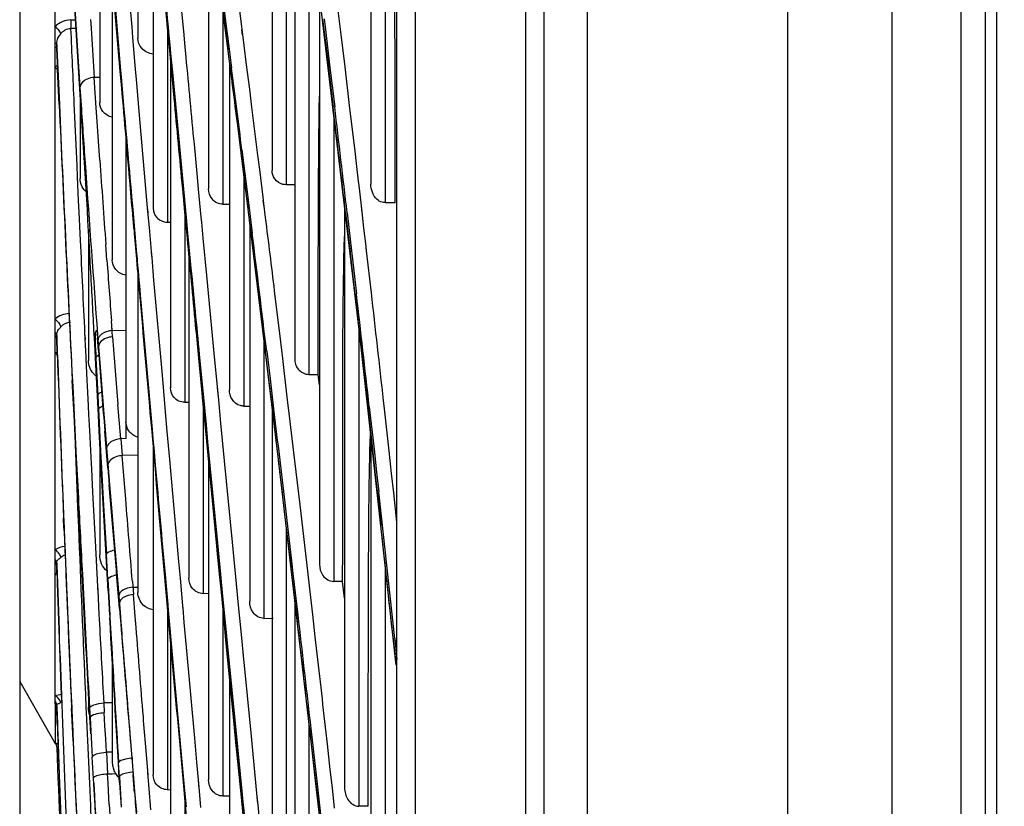
# Model space of a CAD drawing. Units: millimetres. Extents: x 7938 to 9637, y -2394 to -691.
# Drawn here: x 7939 to 7993, y -1171 to -1128 of the extents above; entities that cross this region are included whole.
import ezdxf

# ---------------------------------------------------------------- set-up
doc = ezdxf.new("R2010")
doc.units = ezdxf.units.MM
doc.layers.add('00_COMPONENTS', color=7, linetype='Continuous')
doc.styles.get("Standard").update_dxf_attribs({"font": 'arial.ttf'})
doc.dimstyles.new('副本 Standard1', dxfattribs={"dimtxt": 25, "dimasz": 20, "dimexe": 5, "dimexo": 0.0625, "dimgap": 10, "dimtad": 1, "dimdec": 0, "dimzin": 0, "dimdsep": 46, "dimtxsty": 'Standard', "dimcen": 0.09, "dimadec": 0, "dimazin": 0, "dimtfac": 1, "dimtdec": 0, "dimtofl": 0, "dimtmove": 0, "dimatfit": 3, "dimfxl": 1, "dimtolj": 1, "dimtzin": 0, "dimarcsym": 0})

# ---------------------------------------------------------------- blocks, each defined once
blk = doc.blocks.new('*D76')
at = {"color": 0, "lineweight": -2}
for p, q in [((7939.196, -1084.804), (7939.196, -1508.715)), ((8263.696, -1361.678), (8263.696, -1508.715)), ((7959.196, -1503.715), (8243.696, -1503.715))]:
    blk.add_line(p, q, dxfattribs=at)
at = {"color": 0}
for points in [[(7959.196, -1500.382), (7959.196, -1507.048), (7939.196, -1503.715)], [(8243.696, -1507.048), (8243.696, -1500.382), (8263.696, -1503.715)]]:
    blk.add_solid(points, dxfattribs=at)
at = {"layer": 'Defpoints', "color": 0}
for p in [(7939.196, -1084.742), (8263.696, -1361.616), (8263.696, -1503.715)]:
    blk.add_point(p, dxfattribs=at)
at = {"color": 0, "insert": (8101.446, -1480.942), "char_height": 25, "attachment_point": 5}
blk.add_mtext('\\A1;347 D', dxfattribs=at)

msp = doc.modelspace()

# ---------------------------------------------------------------- linework, layer by layer
at = {"color": 7}
for p, q in [((7986.596, -839.718), (7986.596, -1391.218)), ((7967.696, -1388.525), (7967.696, -840.918)), ((7970.039, -840.918), (7970.039, -1388.525)), ((7980.939, -1388.525), (7980.939, -840.918)), ((7966.696, -1372.641), (7966.696, -848.396)), ((7990.363, -1370.218), (7990.363, -850.818)), ((7991.674, -850.818), (7991.674, -1370.218)), ((7992.298, -1370.218), (7992.298, -850.818)), ((7960.696, -851.86), (7960.696, -1369.177)), ((7959.696, -1367.445), (7959.696, -853.592))]:
    msp.add_line(p, q, dxfattribs=at)
at = {"layer": '00_COMPONENTS', "color": 7}
for p, q in [((7939.196, -1056.318), (7939.196, -1164.318)), ((7958.284, -1102.627), (7958.284, -1137.3)), ((7952.914, -1107.021), (7952.914, -1136.567)), ((7959.056, -1108.177), (7959.056, -1138.3)), ((7945.566, -1110.886), (7947.319, -1129.749)), ((7945.62, -1111.459), (7945.62, -1129.379)), ((7941.119, -1129.623), (7941.119, -1111.985)), ((7953.686, -1112.91), (7953.686, -1137.336)), ((7954.145, -1116.503), (7954.145, -1146.798)), ((7943.545, -1118.272), (7943.545, -1132.878)), ((7949.072, -1118.991), (7951.099, -1134.627)), ((7946.453, -1120.432), (7946.453, -1138.621)), ((7949.465, -1122.025), (7949.465, -1137.556)), ((7954.917, -1122.549), (7954.917, -1147.639)), ((7947.25, -1128.987), (7946.839, -1124.586)), ((7945.302, -1128.762), (7944.989, -1125.092)), ((7942.52, -1133.019), (7942.077, -1126.014)), ((7944.225, -1126.043), (7944.225, -1141.422)), ((7955.381, -1126.177), (7957.68, -1145.667)), ((7942.117, -1126.486), (7942.327, -1129.786)), ((7944.665, -1131.168), (7944.263, -1126.486)), ((7944.278, -1126.434), (7944.664, -1130.922)), ((7948.11, -1128.986), (7947.941, -1127.184)), ((7955.492, -1127.121), (7955.492, -1157.961)), ((7950.237, -1127.979), (7950.237, -1138.395)), ((7950.427, -1129.257), (7950.25, -1127.88)), ((7950.312, -1127.877), (7950.457, -1129.006)), ((7951.264, -1128.749), (7951.118, -1127.605)), ((7956.581, -1128.448), (7956.476, -1127.575)), ((7941.974, -1128.383), (7942.227, -1128.385)), ((7941.974, -1128.383), (7942.227, -1128.385)), ((7943.042, -1128.362), (7943.072, -1128.833)), ((7955.653, -1128.316), (7955.723, -1128.896)), ((7955.741, -1128.324), (7955.811, -1128.903)), ((7956.65, -1129.022), (7956.581, -1128.448)), ((7942.256, -1128.853), (7941.965, -1128.85)), ((7943.072, -1128.833), (7943.243, -1131.51)), ((7945.351, -1129.335), (7945.302, -1128.762)), ((7947.225, -1128.742), (7947.225, -1139.364)), ((7947.33, -1129.836), (7947.25, -1128.987)), ((7948.19, -1129.844), (7948.11, -1128.986)), ((7950.457, -1129.006), (7950.492, -1129.274)), ((7950.459, -1129.035), (7950.494, -1129.308)), ((7951.3, -1129.033), (7951.264, -1128.749)), ((7951.311, -1129.205), (7951.275, -1128.929)), ((7951.394, -1129.773), (7951.3, -1129.033)), ((7955.723, -1128.896), (7955.954, -1130.813)), ((7955.811, -1128.903), (7956.042, -1130.819)), ((7956.878, -1130.922), (7956.65, -1129.022)), ((7941.119, -1145.371), (7941.119, -1129.623)), ((7945.499, -1131.05), (7945.351, -1129.335)), ((7950.519, -1129.972), (7950.427, -1129.257)), ((7950.492, -1129.274), (7950.583, -1129.98)), ((7941.209, -1129.712), (7941.219, -1129.929)), ((7941.209, -1129.712), (7941.218, -1129.92)), ((7941.209, -1129.821), (7941.209, -1129.712)), ((7941.209, -1129.821), (7941.209, -1129.929)), ((7941.21, -1129.987), (7941.209, -1129.929)), ((7941.218, -1129.92), (7941.352, -1132.979)), ((7942.327, -1129.786), (7942.472, -1132.055)), ((7947.319, -1129.749), (7949.423, -1151.946)), ((7947.591, -1132.626), (7947.33, -1129.836)), ((7948.243, -1130.408), (7948.19, -1129.844)), ((7950.583, -1129.98), (7950.711, -1130.989)), ((7951.528, -1130.825), (7951.394, -1129.773)), ((7947.392, -1130.523), (7947.392, -1148.364)), ((7947.398, -1130.209), (7947.493, -1131.217)), ((7944.664, -1130.922), (7944.712, -1131.477)), ((7944.714, -1131.732), (7944.665, -1131.168)), ((7945.548, -1131.626), (7945.499, -1131.05)), ((7947.493, -1131.217), (7947.62, -1132.56)), ((7950.599, -1130.773), (7950.599, -1148.477)), ((7951.695, -1132.151), (7951.528, -1130.825)), ((7955.954, -1130.813), (7956.015, -1131.317)), ((7956.042, -1130.819), (7956.315, -1133.102)), ((7957.147, -1133.187), (7956.878, -1130.922)), ((7943.545, -1131.503), (7943.243, -1131.51)), ((7943.299, -1132.342), (7943.243, -1131.51)), ((7945.715, -1133.559), (7945.548, -1131.626)), ((7956.015, -1131.317), (7956.228, -1133.098)), ((7942.472, -1132.055), (7942.536, -1133.008)), ((7951.818, -1133.122), (7951.695, -1132.151)), ((7942.478, -1132.343), (7942.478, -1136.996)), ((7943.336, -1132.882), (7943.299, -1132.342)), ((7947.62, -1132.56), (7948.022, -1136.801)), ((7942.143, -1132.919), (7942.295, -1136.282)), ((7943.44, -1134.42), (7943.336, -1132.882)), ((7952.143, -1135.723), (7951.818, -1133.122)), ((7957.402, -1135.355), (7957.147, -1133.187)), ((7946.151, -1138.585), (7945.715, -1133.559)), ((7956.264, -1133.667), (7956.264, -1158.882)), ((7943.478, -1134.97), (7943.44, -1134.42)), ((7951.232, -1135.603), (7951.046, -1134.124)), ((7943.549, -1135.993), (7943.478, -1134.97)), ((7944.97, -1134.746), (7944.97, -1151.129)), ((7951.099, -1134.627), (7953.251, -1152.262)), ((7951.275, -1135.447), (7951.595, -1138.008)), ((7957.517, -1136.338), (7957.402, -1135.355)), ((7951.56, -1138.233), (7951.232, -1135.603)), ((7952.24, -1136.504), (7952.143, -1135.723)), ((7942.295, -1136.282), (7942.324, -1136.904)), ((7952.425, -1138.008), (7952.24, -1136.504)), ((7957.61, -1137.139), (7957.517, -1136.338)), ((7942.324, -1136.904), (7942.383, -1138.199)), ((7948.022, -1136.801), (7948.261, -1139.308)), ((7948.92, -1137.582), (7948.839, -1136.73)), ((7951.372, -1136.858), (7951.372, -1149.36)), ((7949.063, -1139.091), (7948.92, -1137.582)), ((7954.163, -1137.333), (7953.686, -1137.336)), ((7957.637, -1137.369), (7957.61, -1137.139)), ((7957.638, -1137.374), (7957.611, -1137.138)), ((7957.766, -1138.48), (7957.637, -1137.369)), ((7951.595, -1138.008), (7951.666, -1138.585)), ((7951.597, -1138.055), (7951.669, -1138.636)), ((7952.468, -1138.35), (7952.425, -1138.008)), ((7952.478, -1138.535), (7952.436, -1138.187)), ((7942.383, -1138.199), (7942.412, -1138.82)), ((7945.338, -1138.677), (7945.415, -1139.559)), ((7946.169, -1138.794), (7946.151, -1138.585)), ((7946.176, -1138.855), (7946.158, -1138.647)), ((7948.164, -1138.668), (7948.164, -1149.154)), ((7950.237, -1138.395), (7950.599, -1138.392)), ((7951.775, -1139.971), (7951.56, -1138.233)), ((7951.666, -1138.585), (7951.763, -1139.365)), ((7952.563, -1139.122), (7952.468, -1138.35)), ((7956.855, -1138.676), (7956.855, -1170.095)), ((7957.804, -1138.811), (7957.766, -1138.48)), ((7957.805, -1138.846), (7957.767, -1138.509)), ((7959.056, -1138.3), (7959.599, -1138.302)), ((7942.412, -1138.82), (7942.485, -1140.361)), ((7946.245, -1139.659), (7946.169, -1138.794)), ((7948.227, -1139.364), (7948.214, -1139.23)), ((7949.09, -1139.378), (7949.063, -1139.091)), ((7956.906, -1138.864), (7957.154, -1141.002)), ((7956.992, -1138.86), (7957.231, -1140.922)), ((7957.907, -1139.703), (7957.804, -1138.811)), ((7942.929, -1139.75), (7942.929, -1146.88)), ((7945.415, -1139.559), (7945.532, -1140.894)), ((7946.359, -1140.969), (7946.245, -1139.659)), ((7948.237, -1139.458), (7948.224, -1139.323)), ((7948.311, -1140.245), (7948.227, -1139.364)), ((7948.261, -1139.308), (7948.324, -1139.968)), ((7949.173, -1140.244), (7949.09, -1139.372)), ((7951.699, -1139.543), (7951.699, -1159.963)), ((7951.763, -1139.365), (7951.836, -1139.961)), ((7958.018, -1140.664), (7957.907, -1139.703)), ((7948.324, -1139.968), (7948.36, -1140.342)), ((7949.365, -1142.271), (7949.173, -1140.244)), ((7943.898, -1140.879), (7943.875, -1140.575)), ((7943.897, -1140.876), (7943.875, -1140.575)), ((7958.048, -1140.922), (7958.018, -1140.664)), ((7958.049, -1140.982), (7958.019, -1140.723)), ((7943.938, -1141.436), (7943.897, -1140.876)), ((7945.532, -1140.894), (7945.56, -1141.219)), ((7945.547, -1141.074), (7945.574, -1141.387)), ((7946.387, -1141.287), (7946.359, -1140.969)), ((7946.39, -1141.316), (7946.363, -1141.004)), ((7946.495, -1142.528), (7946.387, -1141.287)), ((7948.396, -1141.114), (7948.396, -1158.709)), ((7957.154, -1141.002), (7957.163, -1141.076)), ((7957.154, -1141.002), (7957.163, -1141.079)), ((7957.163, -1141.076), (7957.416, -1143.278)), ((7957.23, -1140.922), (7957.246, -1141.07)), ((7957.231, -1140.922), (7957.248, -1141.063)), ((7957.248, -1141.063), (7957.502, -1143.269)), ((7958.309, -1143.203), (7958.048, -1140.922)), ((7945.62, -1142.241), (7945.62, -1159.486)), ((7949.768, -1146.49), (7949.365, -1142.271)), ((7946.931, -1147.488), (7946.495, -1142.528)), ((7953.383, -1145.874), (7953.048, -1143.103)), ((7957.416, -1143.278), (7957.544, -1144.396)), ((7944.248, -1145.599), (7944.182, -1144.731)), ((7944.222, -1145.255), (7944.183, -1144.736)), ((7941.119, -1157.161), (7941.119, -1145.371)), ((7941.209, -1145.533), (7941.216, -1145.715)), ((7941.209, -1145.533), (7941.215, -1145.712)), ((7941.209, -1145.715), (7941.209, -1145.533)), ((7942.727, -1145.414), (7942.738, -1145.638)), ((7942.737, -1145.514), (7942.748, -1145.738)), ((7942.738, -1145.638), (7942.762, -1146.133)), ((7943.257, -1145.681), (7943.245, -1145.458)), ((7943.46, -1146.113), (7943.427, -1145.664)), ((7943.427, -1145.664), (7943.427, -1145.705)), ((7943.429, -1145.477), (7943.446, -1145.702)), ((7943.429, -1145.48), (7943.446, -1145.703)), ((7944.221, -1145.254), (7944.97, -1145.237)), ((7957.627, -1145.222), (7957.627, -1171.098)), ((7957.68, -1145.667), (7959.637, -1163.433)), ((7941.21, -1145.756), (7941.209, -1145.715)), ((7941.234, -1146.43), (7941.209, -1145.716)), ((7941.215, -1145.712), (7941.241, -1146.427)), ((7942.762, -1146.133), (7942.769, -1146.272)), ((7943.29, -1146.314), (7943.257, -1145.681)), ((7943.446, -1145.702), (7943.469, -1146.008)), ((7943.477, -1146.338), (7943.46, -1146.113)), ((7943.469, -1146.008), (7943.494, -1146.337)), ((7943.477, -1146.122), (7943.494, -1146.336)), ((7943.477, -1146.122), (7943.477, -1146.338)), ((7952.471, -1145.871), (7952.471, -1160.894)), ((7953.491, -1146.775), (7953.383, -1145.874)), ((7942.769, -1146.272), (7942.794, -1146.787)), ((7942.772, -1146.234), (7942.779, -1146.372)), ((7943.314, -1146.758), (7943.29, -1146.314)), ((7943.477, -1146.338), (7943.5, -1146.633)), ((7943.494, -1146.336), (7943.528, -1146.778)), ((7943.5, -1146.633), (7943.511, -1146.781)), ((7948.985, -1147.335), (7948.911, -1146.553)), ((7948.955, -1146.556), (7949.197, -1149.066)), ((7949.874, -1147.587), (7949.768, -1146.49)), ((7952.739, -1147.892), (7952.556, -1146.375)), ((7952.619, -1146.378), (7952.801, -1147.888)), ((7942.794, -1146.787), (7942.851, -1147.945)), ((7943.477, -1149.854), (7943.314, -1146.758)), ((7943.336, -1146.752), (7943.37, -1147.427)), ((7943.528, -1146.778), (7943.618, -1147.942)), ((7953.723, -1148.721), (7953.491, -1146.775)), ((7943.37, -1147.427), (7943.404, -1148.105)), ((7947.006, -1148.34), (7946.931, -1147.488)), ((7949.037, -1147.874), (7948.985, -1147.335)), ((7949.924, -1148.117), (7949.874, -1147.587)), ((7954.917, -1147.639), (7955.422, -1147.638)), ((7955.492, -1148.212), (7955.423, -1147.638)), ((7942.087, -1148.627), (7942.055, -1147.974)), ((7942.063, -1147.986), (7942.095, -1148.642)), ((7942.851, -1147.945), (7942.884, -1148.6)), ((7943.404, -1148.105), (7943.439, -1148.788)), ((7947.143, -1149.887), (7947.006, -1148.34)), ((7949.131, -1148.85), (7949.037, -1147.874)), ((7950.012, -1149.026), (7949.924, -1148.113)), ((7949.964, -1148.534), (7949.924, -1148.117)), ((7952.894, -1149.187), (7952.739, -1147.892)), ((7952.801, -1147.888), (7952.955, -1149.177)), ((7942.148, -1149.844), (7942.087, -1148.627)), ((7942.095, -1148.642), (7942.157, -1149.861)), ((7942.884, -1148.6), (7942.921, -1149.354)), ((7943.439, -1148.788), (7943.477, -1149.548)), ((7949.152, -1149.074), (7949.131, -1148.85)), ((7949.154, -1149.109), (7949.132, -1148.88)), ((7950.011, -1149.015), (7949.964, -1148.534)), ((7953.812, -1149.465), (7953.723, -1148.721)), ((7942.921, -1149.354), (7942.944, -1149.816)), ((7944.689, -1151.135), (7944.537, -1149.276)), ((7948.164, -1149.154), (7948.396, -1149.155)), ((7949.274, -1150.347), (7949.152, -1149.074)), ((7949.168, -1149.259), (7949.168, -1159.551)), ((7949.197, -1149.066), (7949.324, -1150.379)), ((7950.134, -1150.294), (7950.011, -1149.015)), ((7952.99, -1149.989), (7952.894, -1149.187)), ((7952.955, -1149.177), (7953.051, -1149.975)), ((7958.109, -1149.396), (7958.367, -1151.698)), ((7958.196, -1149.395), (7958.454, -1151.701)), ((7959.02, -1149.51), (7958.97, -1149.058)), ((7942.302, -1152.885), (7942.148, -1149.844)), ((7942.157, -1149.861), (7942.274, -1152.189)), ((7942.944, -1149.816), (7942.988, -1150.682)), ((7943.477, -1149.548), (7943.493, -1149.853)), ((7943.477, -1149.548), (7943.493, -1149.852)), ((7943.477, -1149.548), (7943.477, -1149.854)), ((7943.523, -1150.702), (7943.477, -1149.854)), ((7943.493, -1149.852), (7943.537, -1150.699)), ((7943.766, -1149.785), (7943.838, -1150.675)), ((7946.278, -1149.731), (7946.352, -1150.567)), ((7946.319, -1149.809), (7946.392, -1150.632)), ((7947.219, -1150.742), (7947.143, -1149.887)), ((7952.914, -1149.503), (7952.914, -1172)), ((7953.827, -1149.592), (7953.812, -1149.465)), ((7953.827, -1149.598), (7953.812, -1149.465)), ((7954.15, -1152.327), (7953.827, -1149.592)), ((7959.146, -1150.644), (7959.02, -1149.51)), ((7949.362, -1151.262), (7949.274, -1150.347)), ((7949.324, -1150.379), (7949.412, -1151.296)), ((7950.222, -1151.213), (7950.134, -1150.294)), ((7953.157, -1151.392), (7952.99, -1149.989)), ((7942.988, -1150.682), (7943.079, -1152.492)), ((7943.633, -1152.736), (7943.523, -1150.702)), ((7943.537, -1150.699), (7943.614, -1152.142)), ((7943.989, -1152.72), (7943.823, -1150.714)), ((7943.838, -1150.675), (7943.918, -1151.651)), ((7947.354, -1152.27), (7947.219, -1150.742)), ((7959.273, -1151.788), (7959.146, -1150.644)), ((7943.545, -1151.105), (7943.545, -1157.443)), ((7944.97, -1151.129), (7944.689, -1151.135)), ((7944.689, -1151.135), (7944.764, -1152.047)), ((7949.893, -1156.768), (7949.362, -1151.262)), ((7949.412, -1151.296), (7949.947, -1156.81)), ((7950.331, -1152.339), (7950.222, -1151.213)), ((7958.284, -1151.155), (7958.284, -1183.249)), ((7943.918, -1151.651), (7944.006, -1152.719)), ((7944.888, -1153.575), (7944.763, -1152.048)), ((7945.62, -1152.03), (7944.764, -1152.047)), ((7946.453, -1151.632), (7946.453, -1169.4)), ((7949.423, -1151.946), (7951.796, -1176.254)), ((7958.367, -1151.698), (7958.504, -1152.938)), ((7958.454, -1151.701), (7958.592, -1152.943)), ((7959.409, -1153.016), (7959.273, -1151.788)), ((7942.274, -1152.189), (7942.351, -1153.69)), ((7943.079, -1152.492), (7943.094, -1152.767)), ((7943.079, -1152.492), (7943.093, -1152.76)), ((7943.614, -1152.142), (7943.646, -1152.737)), ((7947.846, -1157.796), (7947.354, -1152.27)), ((7949.465, -1152.379), (7949.465, -1169.655)), ((7950.756, -1156.744), (7950.331, -1152.339)), ((7953.251, -1152.262), (7955.483, -1171.634)), ((7954.431, -1154.724), (7954.15, -1152.327)), ((7942.344, -1153.706), (7942.302, -1152.885)), ((7943.093, -1152.76), (7943.139, -1153.659)), ((7943.686, -1153.685), (7943.633, -1152.736)), ((7943.646, -1152.737), (7943.757, -1154.762)), ((7943.989, -1152.72), (7944.066, -1153.646)), ((7944.006, -1152.718), (7944.082, -1153.641)), ((7958.504, -1152.938), (7958.623, -1154.008)), ((7958.592, -1152.943), (7958.71, -1154.015)), ((7959.525, -1154.076), (7959.409, -1153.016)), ((7942.351, -1153.69), (7942.387, -1154.388)), ((7943.139, -1153.659), (7943.174, -1154.356)), ((7944.007, -1159.405), (7943.686, -1153.685)), ((7944.082, -1153.641), (7944.184, -1154.895)), ((7944.956, -1154.402), (7944.888, -1153.575)), ((7942.298, -1153.717), (7942.327, -1154.437)), ((7942.379, -1154.401), (7942.344, -1153.706)), ((7958.623, -1154.008), (7958.824, -1155.833)), ((7959.698, -1155.661), (7959.525, -1154.076)), ((7942.327, -1154.437), (7942.343, -1154.837)), ((7942.591, -1158.491), (7942.379, -1154.401)), ((7943.174, -1154.356), (7943.294, -1156.68)), ((7943.757, -1154.762), (7943.906, -1157.406)), ((7954.796, -1157.862), (7954.431, -1154.724)), ((7941.58, -1155.283), (7941.608, -1155.977)), ((7942.343, -1154.837), (7942.359, -1155.252)), ((7942.359, -1155.252), (7942.387, -1155.945)), ((7944.184, -1154.895), (7944.369, -1157.137)), ((7953.907, -1157.765), (7953.576, -1154.933)), ((7953.638, -1154.933), (7953.968, -1157.759)), ((7941.603, -1155.984), (7941.581, -1155.453)), ((7953.686, -1156.041), (7953.686, -1172.975)), ((7943.294, -1156.68), (7943.331, -1157.378)), ((7949.972, -1157.588), (7949.893, -1156.768)), ((7949.947, -1156.81), (7950.113, -1158.511)), ((7950.978, -1159.024), (7950.756, -1156.744)), ((7941.119, -1157.338), (7941.119, -1157.161)), ((7941.119, -1157.816), (7941.119, -1157.338)), ((7943.331, -1157.378), (7943.387, -1158.459)), ((7943.982, -1158.773), (7943.906, -1157.406)), ((7944.368, -1157.137), (7944.379, -1157.269)), ((7944.369, -1157.137), (7944.38, -1157.269)), ((7944.38, -1157.269), (7944.577, -1159.684)), ((7941.119, -1165.367), (7941.119, -1157.816)), ((7941.209, -1157.907), (7941.214, -1158.036)), ((7941.209, -1157.907), (7941.213, -1158.036)), ((7941.209, -1157.971), (7941.209, -1157.907)), ((7941.209, -1157.971), (7941.209, -1158.036)), ((7947.927, -1158.701), (7947.846, -1157.796)), ((7950.003, -1157.909), (7949.972, -1157.588)), ((7950.061, -1158.499), (7950.003, -1157.909)), ((7953.989, -1158.464), (7953.907, -1157.765)), ((7953.968, -1157.759), (7954.049, -1158.456)), ((7955.016, -1159.761), (7954.796, -1157.862)), ((7941.229, -1158.44), (7941.119, -1158.467)), ((7941.209, -1158.063), (7941.209, -1158.036)), ((7941.223, -1158.471), (7941.209, -1158.036)), ((7941.213, -1158.036), (7941.228, -1158.47)), ((7942.628, -1159.191), (7942.591, -1158.491)), ((7942.601, -1158.492), (7942.638, -1159.192)), ((7943.387, -1158.459), (7943.424, -1159.16)), ((7947.095, -1158.506), (7947.152, -1159.135)), ((7950.155, -1159.474), (7950.061, -1158.499)), ((7950.113, -1158.511), (7950.209, -1159.488)), ((7954.25, -1160.716), (7953.989, -1158.464)), ((7954.049, -1158.456), (7954.309, -1160.693)), ((7959.056, -1158.164), (7959.056, -1184.334)), ((7943.982, -1158.773), (7944.019, -1159.403)), ((7945.322, -1158.886), (7945.379, -1159.594)), ((7948.063, -1160.219), (7947.927, -1158.701)), ((7951.014, -1159.4), (7950.978, -1159.024)), ((7951.017, -1159.423), (7950.98, -1159.043)), ((7956.749, -1158.881), (7956.264, -1158.882)), ((7956.855, -1159.793), (7956.749, -1158.881)), ((7943.424, -1159.16), (7943.434, -1159.358)), ((7943.433, -1159.237), (7943.444, -1159.435)), ((7943.434, -1159.358), (7943.504, -1160.676)), ((7944.007, -1159.405), (7944.092, -1160.856)), ((7944.007, -1159.407), (7944.084, -1160.713)), ((7944.019, -1159.403), (7944.075, -1160.377)), ((7945.347, -1159.197), (7945.62, -1159.191)), ((7947.152, -1159.135), (7947.241, -1160.134)), ((7949.465, -1159.549), (7949.168, -1159.551)), ((7950.323, -1161.203), (7950.155, -1159.474)), ((7950.209, -1159.488), (7950.44, -1161.855)), ((7951.072, -1159.997), (7951.014, -1159.4)), ((7944.577, -1159.684), (7944.63, -1160.347)), ((7944.62, -1160.348), (7944.609, -1160.08)), ((7944.612, -1160.169), (7944.609, -1160.08)), ((7945.476, -1160.799), (7945.379, -1159.594)), ((7951.245, -1161.774), (7951.072, -1159.997)), ((7954.145, -1160.023), (7954.145, -1184.587)), ((7955.122, -1160.688), (7955.016, -1159.761)), ((7944.075, -1160.377), (7944.103, -1160.855)), ((7944.075, -1160.379), (7944.095, -1160.714)), ((7944.62, -1160.348), (7944.659, -1160.823)), ((7944.63, -1160.342), (7944.668, -1160.809)), ((7947.225, -1160.44), (7947.225, -1170.198)), ((7947.241, -1160.134), (7947.251, -1160.241)), ((7947.251, -1160.241), (7947.323, -1161.046)), ((7947.258, -1160.327), (7947.267, -1160.432)), ((7948.072, -1160.326), (7948.063, -1160.219)), ((7948.076, -1160.36), (7948.067, -1160.255)), ((7948.143, -1161.123), (7948.072, -1160.326)), ((7950.237, -1160.288), (7950.237, -1170.547)), ((7944.102, -1160.853), (7944.171, -1162.03)), ((7944.668, -1160.809), (7944.674, -1160.891)), ((7944.669, -1160.822), (7944.676, -1160.906)), ((7944.674, -1160.891), (7944.723, -1161.497)), ((7945.524, -1161.396), (7945.476, -1160.799)), ((7947.323, -1161.046), (7947.798, -1166.304)), ((7948.264, -1162.464), (7948.143, -1161.123)), ((7952.471, -1160.894), (7952.968, -1160.89)), ((7954.276, -1160.947), (7954.249, -1160.716)), ((7954.276, -1160.943), (7954.25, -1160.716)), ((7954.309, -1160.693), (7954.356, -1161.104)), ((7955.261, -1161.897), (7955.122, -1160.688)), ((7950.389, -1161.879), (7950.323, -1161.203)), ((7947.392, -1162.211), (7947.392, -1179.725)), ((7950.481, -1162.819), (7950.389, -1161.879)), ((7950.44, -1161.855), (7950.533, -1162.809)), ((7951.339, -1162.731), (7951.245, -1161.774)), ((7959.491, -1161.969), (7959.643, -1163.389)), ((7959.577, -1161.989), (7959.7, -1163.129)), ((7948.708, -1167.404), (7948.264, -1162.464)), ((7951.375, -1163.099), (7951.339, -1162.731)), ((7951.379, -1163.132), (7951.343, -1162.765)), ((7944.225, -1163.098), (7944.225, -1168.638)), ((7950.798, -1166.065), (7950.481, -1162.819)), ((7950.533, -1162.809), (7951.011, -1167.672)), ((7951.768, -1167.114), (7951.375, -1163.099)), ((7939.196, -1164.318), (7941.119, -1167.683)), ((7950.599, -1163.999), (7950.599, -1181.19)), ((7942.929, -1164.774), (7942.929, -1165.708)), ((7943.731, -1164.923), (7943.762, -1165.489)), ((7941.119, -1165.539), (7941.119, -1165.367)), ((7942.766, -1164.982), (7942.77, -1165.075)), ((7942.77, -1165.075), (7942.798, -1165.709)), ((7942.974, -1165.689), (7942.934, -1164.945)), ((7942.947, -1164.959), (7942.991, -1165.773)), ((7941.119, -1165.539), (7941.119, -1167.678)), ((7941.254, -1165.756), (7941.119, -1165.746)), ((7941.209, -1165.622), (7941.214, -1165.758)), ((7941.209, -1165.622), (7941.213, -1165.759)), ((7941.209, -1165.686), (7941.209, -1165.622)), ((7941.211, -1165.767), (7941.209, -1165.686)), ((7941.209, -1165.696), (7941.209, -1165.686)), ((7941.241, -1166.605), (7941.211, -1165.767)), ((7941.213, -1165.759), (7941.243, -1166.605)), ((7942.046, -1166.414), (7942.018, -1165.785)), ((7942.798, -1165.709), (7942.827, -1166.374)), ((7943.02, -1166.528), (7942.974, -1165.689)), ((7942.991, -1165.773), (7943.02, -1166.291)), ((7944.225, -1165.484), (7943.762, -1165.488)), ((7943.762, -1165.488), (7943.79, -1166.01)), ((7943.829, -1166.726), (7943.79, -1166.01)), ((7942.064, -1166.823), (7942.046, -1166.414)), ((7942.067, -1166.831), (7942.048, -1166.419)), ((7942.051, -1166.407), (7942.058, -1166.559)), ((7942.054, -1166.419), (7942.087, -1167.141)), ((7942.827, -1166.374), (7942.845, -1166.784)), ((7942.83, -1166.383), (7942.849, -1166.795)), ((7943.02, -1166.291), (7943.059, -1167.004)), ((7943.054, -1167.166), (7943.02, -1166.528)), ((7943.021, -1166.528), (7943.021, -1166.291)), ((7945.12, -1166.489), (7945.32, -1168.925)), ((7947.798, -1166.304), (7947.905, -1167.482)), ((7950.949, -1167.61), (7950.798, -1166.065)), ((7942.058, -1166.559), (7942.083, -1167.126)), ((7942.078, -1167.131), (7942.064, -1166.823)), ((7942.845, -1166.784), (7942.862, -1167.162)), ((7943.059, -1167.004), (7943.098, -1167.716)), ((7943.869, -1167.444), (7943.829, -1166.726)), ((7954.917, -1166.724), (7954.917, -1185.609)), ((7955.277, -1169.724), (7954.956, -1166.887)), ((7955.018, -1166.882), (7955.339, -1169.717)), ((7955.924, -1167.731), (7955.819, -1166.801)), ((7942.097, -1167.559), (7942.078, -1167.131)), ((7942.083, -1167.126), (7942.102, -1167.555)), ((7942.862, -1167.162), (7942.878, -1167.522)), ((7942.878, -1167.522), (7942.984, -1169.869)), ((7943.909, -1168.163), (7943.869, -1167.444)), ((7947.905, -1167.482), (7948.139, -1170.062)), ((7948.826, -1168.706), (7948.708, -1167.404)), ((7951.226, -1170.427), (7950.949, -1167.61)), ((7952.089, -1170.383), (7951.768, -1167.114)), ((7941.119, -1167.678), (7941.119, -1167.683)), ((7941.119, -1167.683), (7941.221, -1167.688)), ((7943.098, -1167.716), (7943.138, -1168.429)), ((7945.259, -1168.07), (7945.305, -1168.624)), ((7946.12, -1168.725), (7946.05, -1167.875)), ((7951.011, -1167.672), (7951.068, -1168.252)), ((7956.078, -1169.103), (7955.924, -1167.731)), ((7943.22, -1169.876), (7943.138, -1168.429)), ((7944.225, -1168.16), (7943.909, -1168.163)), ((7943.909, -1168.163), (7943.971, -1169.332)), ((7945.305, -1168.624), (7945.33, -1168.926)), ((7951.068, -1168.252), (7951.287, -1170.468)), ((7944.583, -1168.997), (7944.568, -1168.746)), ((7944.598, -1169.248), (7944.583, -1168.997)), ((7945.32, -1168.925), (7945.357, -1169.373)), ((7945.329, -1168.921), (7945.365, -1169.361)), ((7946.157, -1169.175), (7946.12, -1168.725)), ((7946.166, -1169.291), (7946.157, -1169.175)), ((7948.912, -1169.661), (7948.826, -1168.706)), ((7956.19, -1170.099), (7956.078, -1169.103)), ((7943.996, -1169.834), (7943.969, -1169.332)), ((7943.971, -1169.332), (7944.225, -1169.329)), ((7944, -1169.836), (7943.971, -1169.332)), ((7944.225, -1169.329), (7944.421, -1169.327)), ((7944.613, -1169.5), (7944.598, -1169.248)), ((7944.613, -1169.5), (7944.713, -1171.155)), ((7944.626, -1169.8), (7944.613, -1169.5)), ((7944.623, -1169.68), (7944.635, -1169.873)), ((7945.365, -1169.361), (7945.443, -1170.304)), ((7946.235, -1170.137), (7946.166, -1169.291)), ((7946.182, -1169.422), (7946.173, -1169.307)), ((7948.949, -1170.068), (7948.912, -1169.661)), ((7948.954, -1170.108), (7948.917, -1169.704)), ((7955.538, -1172.049), (7955.277, -1169.724)), ((7955.339, -1169.717), (7955.6, -1172.043)), ((7942.984, -1169.869), (7943.038, -1171.052)), ((7943.206, -1169.876), (7943.272, -1171.057)), ((7943.213, -1169.762), (7943.22, -1169.874)), ((7943.22, -1169.874), (7943.255, -1170.509)), ((7944.043, -1170.666), (7943.996, -1169.834)), ((7944.626, -1169.8), (7944.642, -1170.078)), ((7944.635, -1169.873), (7944.667, -1170.424)), ((7944.642, -1170.078), (7944.706, -1171.155)), ((7946.331, -1171.297), (7946.235, -1170.137)), ((7947.225, -1170.198), (7947.392, -1170.196)), ((7948.093, -1169.995), (7948.19, -1171.065)), ((7948.139, -1170.062), (7948.235, -1171.123)), ((7949.048, -1171.161), (7948.949, -1170.068)), ((7956.314, -1171.209), (7956.19, -1170.099)), ((7943.255, -1170.509), (7943.285, -1171.052)), ((7944.062, -1171.008), (7944.043, -1170.666)), ((7944.066, -1171.012), (7944.047, -1170.67)), ((7944.667, -1170.424), (7944.71, -1171.145)), ((7945.443, -1170.304), (7945.537, -1171.442)), ((7948.164, -1170.719), (7948.164, -1180.564)), ((7951.791, -1176.142), (7951.226, -1170.427)), ((7951.287, -1170.468), (7951.327, -1170.869)), ((7951.29, -1170.491), (7951.33, -1170.895)), ((7952.128, -1170.786), (7952.089, -1170.383)), ((7952.155, -1171.044), (7952.093, -1170.412)), ((7952.151, -1171.013), (7952.128, -1170.786)), ((7948.19, -1171.065), (7948.274, -1171.993)), ((7952.251, -1172.033), (7952.151, -1171.013)), ((7958.141, -1171.101), (7957.627, -1171.098))]:
    msp.add_line(p, q, dxfattribs=at)
for points in [[(7943.411, -1145.481), (7943.401, -1145.446), (7943.404, -1145.467), (7943.418, -1145.588), (7943.427, -1145.705)], [(7941.21, -1165.668), (7941.204, -1165.65), (7941.209, -1165.694)], [(7941.133, -1167.683), (7941.141, -1167.694), (7941.171, -1167.755), (7941.206, -1167.887), (7941.209, -1167.924)]]:
    msp.add_lwpolyline(points, dxfattribs=at)
for centre, radius, start, end in [((3146.725, -1136.864), 4812.874, 359.982873, 0.156904), ((7941.938, -1132.043), 1.372, 119.7231, 126.6691), ((7942.211, -1129.997), 1.445, 220.8799, 228.4767), ((5887.412, -1394.115), 2080.009, 7.143723, 7.267523), ((11119.087, -989.658), 3180.974, 182.582395, 182.852764), ((10538.425, -1017.087), 2599.657, 182.555075, 182.713637), ((9421.055, -1033.18), 1481.886, 183.862708, 183.9934), ((5723.825, -1398.813), 2248.161, 6.639832, 6.787789), ((5668.781, -1405.227), 2303.663, 6.639831, 6.784032), ((9562.257, -1023.188), 1622.633, 183.986406, 184.148613), ((9545.299, -1024.472), 1606.434, 183.994609, 184.319892), ((7805.904, -1151.098), 139.965, 4.63595, 4.98839), ((8193.558, -1119.663), 248.962, 184.63608, 184.99834), ((7946.965, -1111.236), 28.13, 270.5295, 270.8695), ((11098.155, -990.706), 3160.009, 182.710947, 182.852909), ((5471.625, -1445.944), 2498.952, 6.885055, 7.032964), ((5506.273, -1441.548), 2464.089, 6.879918, 7.030233), ((9592.823, -1020.968), 1653.28, 184.178621, 184.293117), ((5430.984, -1432.97), 2543.072, 6.40228, 6.541186), ((5411.832, -1433.632), 2562.986, 6.374827, 6.506553), ((8623.919, -1094.021), 681.626, 184.339643, 184.649675), ((7942.076, -1145.495), 1.369, 225.6521, 232.0081), ((10290.512, -1060.672), 2350.842, 182.090578, 182.310659), ((10278.376, -1061.403), 2338.682, 182.083473, 182.300605), ((7962.863, -1145.82), 19.549, 181.166, 182.7328), ((8595.265, -1097.081), 653.647, 184.360739, 184.706536), ((7943.915, -1146.927), 0.974, 224.5967, 234.6167), ((8826.93, -1078.131), 886.066, 184.518917, 184.638492), ((17706.01, -285.828), 9797.892, 185.0633829, 185.1774445), ((5476.711, -1361.064), 2476.058, 4.649645, 4.805263), ((4808.425, -1500.529), 3169.285, 6.131991, 6.276993), ((5029.606, -1477.357), 2946.811, 6.143967, 6.263962), ((10636.409, -1046.598), 2697.026, 182.324437, 182.532845), ((10488.669, -1053), 2549.142, 182.315191, 182.549818), ((10447.992, -1055.428), 2507.62, 182.297308, 182.50397), ((7941.902, -1157.355), 1.36, 234.8388, 239.8687), ((9982.074, -1089.146), 2042.027, 181.945514, 182.173395), ((9999.018, -1088.681), 2058.974, 181.942408, 182.168419), ((7944.817, -1160.464), 1.965, 100.3536, 103.1352), ((7941.778, -1163.932), 1.93, 250.0307, 252.7081), ((9485.271, -1111.899), 1544.999, 182.029166, 182.358804), ((9503.632, -1111.32), 1563.367, 182.026566, 182.299046), ((10027.712, -1087.428), 2087.698, 182.17299, 182.387978), ((10009.629, -1088.291), 2069.591, 182.168099, 182.384986), ((10777.062, -1040.356), 2837.817, 182.569116, 182.752972), ((10643.531, -1046.154), 2704.155, 182.573096, 182.741933), ((7942.563, -1146.133), 21.593, 266.1663, 266.3707), ((7943.11, -1137.51), 30.234, 266.3692, 266.5262), ((8892.963, -1129.826), 952.516, 182.292262, 182.824029), ((7945.582, -1168.639), 1.357, 179.9789, 190.5105), ((7945.506, -1168.653), 1.28, 190.4995, 201.3466), ((7502.063, -1205.833), 444.79, 4.5786, 4.70186), ((8576.262, -1119.81), 632.848, 184.578456, 184.719698), ((12261.492, -922.141), 4325.388, 183.299068, 183.510637), ((10831.288, -1008.247), 2892.588, 183.226511, 183.526914), ((10519.36, -1026.202), 2579.366, 183.218271, 183.412532)]:
    msp.add_arc(centre, radius, start, end, dxfattribs=at)
for points, knots in [([(7946.445, -1120.061), (7946.522, -1120.888), (7946.839, -1124.271), (7947.157, -1127.654), (7947.398, -1130.209)], [0, 0, 0, 0, 0.244673, 1, 1, 1, 1]), ([(7941.119, -1128.752), (7941.219, -1128.836), (7941.333, -1128.957), (7941.424, -1129.095), (7941.439, -1129.125)], [0, 0, 0, 0, 0.798478, 1, 1, 1, 1]), ([(7941.119, -1129.623), (7941.142, -1129.634), (7941.18, -1129.656), (7941.207, -1129.694), (7941.209, -1129.712)], [0, 0, 0, 0, 0.588234, 1, 1, 1, 1]), ([(7941.209, -1129.712), (7941.208, -1129.672), (7941.213, -1129.533), (7941.259, -1129.397), (7941.309, -1129.312)], [0, 0, 0, 0, 0.290085, 1, 1, 1, 1]), ([(7946.45, -1130.24), (7946.218, -1130.213), (7945.787, -1130.013), (7945.62, -1129.573), (7945.62, -1129.379)], [0, 0, 0, 0, 0.546059, 1, 1, 1, 1]), ([(7941.119, -1129.839), (7941.142, -1129.85), (7941.192, -1129.856), (7941.191, -1129.915), (7941.179, -1129.923)], [0, 0, 0, 0, 0.634089, 1, 1, 1, 1]), ([(7948.839, -1136.73), (7948.789, -1136.197), (7948.59, -1134.089), (7948.391, -1131.982), (7948.243, -1130.407)], [0, 0, 0, 0, 0.25281, 1, 1, 1, 1]), ([(7942.858, -1131.599), (7942.804, -1131.623), (7942.625, -1131.717), (7942.478, -1131.91), (7942.472, -1132.055)], [0, 0, 0, 0, 0.292232, 1, 1, 1, 1]), ([(7944.712, -1131.477), (7944.762, -1132.066), (7944.97, -1134.466), (7945.179, -1136.867), (7945.338, -1138.677)], [0, 0, 0, 0, 0.245585, 1, 1, 1, 1]), ([(7945.339, -1138.928), (7945.286, -1138.318), (7945.076, -1135.919), (7944.868, -1133.521), (7944.714, -1131.732)], [0, 0, 0, 0, 0.254317, 1, 1, 1, 1]), ([(7948.214, -1139.23), (7948.162, -1138.673), (7947.953, -1136.472), (7947.746, -1134.271), (7947.591, -1132.626)], [0, 0, 0, 0, 0.252941, 1, 1, 1, 1]), ([(7955.422, -1147.638), (7955.422, -1146.384), (7955.426, -1141.345), (7955.425, -1136.306), (7955.486, -1132.521)], [0, 0, 0, 0, 0.248815, 1, 1, 1, 1]), ([(7943.245, -1145.458), (7943.186, -1144.349), (7942.962, -1140.201), (7942.724, -1136.054), (7942.52, -1133.017)], [0, 0, 0, 0, 0.26744, 1, 1, 1, 1]), ([(7944.22, -1133.668), (7944.028, -1133.619), (7943.683, -1133.421), (7943.544, -1133.046), (7943.544, -1132.877)], [0, 0, 0, 0, 0.540145, 1, 1, 1, 1]), ([(7953.504, -1137.317), (7953.329, -1137.278), (7953.017, -1137.071), (7952.914, -1136.724), (7952.914, -1136.567)], [0, 0, 0, 0, 0.533179, 1, 1, 1, 1]), ([(7950.237, -1138.395), (7950.019, -1138.397), (7949.589, -1138.179), (7949.465, -1137.749), (7949.465, -1137.556)], [0, 0, 0, 0, 0.53021, 1, 1, 1, 1]), ([(7958.895, -1138.287), (7958.788, -1138.261), (7958.425, -1138.041), (7958.284, -1137.595), (7958.284, -1137.3)], [0, 0, 0, 0, 0.272058, 1, 1, 1, 1]), ([(7946.453, -1138.621), (7946.453, -1138.799), (7946.604, -1139.202), (7947.016, -1139.366), (7947.225, -1139.364)], [0, 0, 0, 0, 0.459806, 1, 1, 1, 1]), ([(7948.911, -1146.553), (7948.86, -1146.022), (7948.659, -1143.919), (7948.46, -1141.816), (7948.311, -1140.245)], [0, 0, 0, 0, 0.252504, 1, 1, 1, 1]), ([(7956.749, -1158.881), (7956.749, -1155.774), (7956.76, -1149.532), (7956.759, -1143.288), (7956.846, -1140.154)], [0, 0, 0, 0, 0.497734, 1, 1, 1, 1]), ([(7948.359, -1140.335), (7948.408, -1140.848), (7948.606, -1142.922), (7948.805, -1144.996), (7948.955, -1146.556)], [0, 0, 0, 0, 0.247582, 1, 1, 1, 1]), ([(7945.544, -1141.39), (7945.604, -1142.073), (7945.847, -1144.853), (7946.093, -1147.634), (7946.278, -1149.731)], [0, 0, 0, 0, 0.245703, 1, 1, 1, 1]), ([(7945.56, -1141.219), (7945.622, -1141.922), (7945.874, -1144.786), (7946.127, -1147.649), (7946.319, -1149.809)], [0, 0, 0, 0, 0.245766, 1, 1, 1, 1]), ([(7944.96, -1142.25), (7944.754, -1142.207), (7944.376, -1142.007), (7944.225, -1141.605), (7944.225, -1141.423)], [0, 0, 0, 0, 0.537332, 1, 1, 1, 1]), ([(7941.165, -1145.421), (7941.159, -1145.412), (7941.144, -1145.394), (7941.128, -1145.378), (7941.119, -1145.371)], [0, 0, 0, 0, 0.489842, 1, 1, 1, 1]), ([(7941.209, -1145.533), (7941.207, -1145.514), (7941.198, -1145.474), (7941.178, -1145.438), (7941.165, -1145.421)], [0, 0, 0, 0, 0.481796, 1, 1, 1, 1]), ([(7941.209, -1145.533), (7941.208, -1145.497), (7941.211, -1145.381), (7941.26, -1145.268), (7941.309, -1145.203)], [0, 0, 0, 0, 0.306604, 1, 1, 1, 1]), ([(7943.318, -1146.218), (7943.314, -1146.037), (7943.307, -1145.79), (7943.328, -1145.479), (7943.319, -1145.346), (7943.398, -1145.15), (7943.4, -1145.385), (7943.408, -1145.46)], [0, 0, 0, 0, 0.447076, 0.622012, 0.745678, 0.814294, 1, 1, 1, 1]), ([(7944.222, -1145.254), (7944.154, -1145.259), (7943.911, -1145.295), (7943.666, -1145.408), (7943.551, -1145.545)], [0, 0, 0, 0, 0.275354, 1, 1, 1, 1]), ([(7943.468, -1145.691), (7943.463, -1145.705), (7943.456, -1145.734), (7943.452, -1145.764), (7943.451, -1145.778)], [0, 0, 0, 0, 0.506436, 1, 1, 1, 1]), ([(7941.119, -1146.474), (7941.138, -1146.462), (7941.179, -1146.441), (7941.221, -1146.425), (7941.243, -1146.418)], [0, 0, 0, 0, 0.505497, 1, 1, 1, 1]), ([(7954.145, -1146.798), (7954.145, -1146.992), (7954.269, -1147.423), (7954.699, -1147.641), (7954.917, -1147.64)], [0, 0, 0, 0, 0.471175, 1, 1, 1, 1]), ([(7943.439, -1148.788), (7943.447, -1148.726), (7943.529, -1148.653), (7943.608, -1148.611), (7943.636, -1148.599)], [0, 0, 0, 0, 0.674122, 1, 1, 1, 1]), ([(7948.164, -1149.154), (7947.953, -1149.156), (7947.53, -1148.971), (7947.392, -1148.552), (7947.392, -1148.364)], [0, 0, 0, 0, 0.529422, 1, 1, 1, 1]), ([(7951.188, -1149.336), (7951.005, -1149.286), (7950.69, -1149.027), (7950.599, -1148.653), (7950.599, -1148.477)], [0, 0, 0, 0, 0.518394, 1, 1, 1, 1]), ([(7943.477, -1149.548), (7943.48, -1149.531), (7943.522, -1149.436), (7943.62, -1149.384), (7943.696, -1149.351)], [0, 0, 0, 0, 0.175558, 1, 1, 1, 1]), ([(7945.608, -1151.048), (7945.423, -1150.989), (7945.093, -1150.767), (7944.97, -1150.389), (7944.97, -1150.215)], [0, 0, 0, 0, 0.527724, 1, 1, 1, 1]), ([(7946.392, -1150.632), (7946.449, -1151.28), (7946.683, -1153.904), (7946.918, -1156.529), (7947.095, -1158.506)], [0, 0, 0, 0, 0.246709, 1, 1, 1, 1]), ([(7958.143, -1164.951), (7958.145, -1162.619), (7958.157, -1157.936), (7958.177, -1153.252), (7958.255, -1150.903)], [0, 0, 0, 0, 0.498107, 1, 1, 1, 1]), ([(7944.689, -1151.135), (7944.59, -1151.142), (7944.286, -1151.191), (7943.926, -1151.43), (7943.918, -1151.651)], [0, 0, 0, 0, 0.309829, 1, 1, 1, 1]), ([(7944.764, -1152.047), (7944.666, -1152.056), (7944.363, -1152.112), (7944.011, -1152.343), (7943.994, -1152.563)], [0, 0, 0, 0, 0.308455, 1, 1, 1, 1]), ([(7943.906, -1157.406), (7943.919, -1157.344), (7944.096, -1157.245), (7944.249, -1157.2), (7944.355, -1157.176)], [0, 0, 0, 0, 0.370219, 1, 1, 1, 1]), ([(7941.209, -1157.907), (7941.208, -1157.88), (7941.21, -1157.832), (7941.224, -1157.785), (7941.233, -1157.767)], [0, 0, 0, 0, 0.56962, 1, 1, 1, 1]), ([(7941.233, -1157.767), (7941.241, -1157.75), (7941.264, -1157.718), (7941.294, -1157.693), (7941.309, -1157.68)], [0, 0, 0, 0, 0.484013, 1, 1, 1, 1]), ([(7955.492, -1157.961), (7955.492, -1158.169), (7955.601, -1158.619), (7956.04, -1158.883), (7956.264, -1158.882)], [0, 0, 0, 0, 0.482096, 1, 1, 1, 1]), ([(7943.982, -1158.773), (7943.985, -1158.75), (7944.075, -1158.613), (7944.243, -1158.58), (7944.371, -1158.55)], [0, 0, 0, 0, 0.150049, 1, 1, 1, 1]), ([(7949.168, -1159.551), (7948.953, -1159.551), (7948.525, -1159.338), (7948.396, -1158.907), (7948.396, -1158.709)], [0, 0, 0, 0, 0.520834, 1, 1, 1, 1]), ([(7944.958, -1159.283), (7944.903, -1159.305), (7944.736, -1159.383), (7944.576, -1159.554), (7944.577, -1159.684)], [0, 0, 0, 0, 0.31304, 1, 1, 1, 1]), ([(7944.99, -1159.681), (7944.934, -1159.703), (7944.766, -1159.78), (7944.608, -1159.952), (7944.609, -1160.08)], [0, 0, 0, 0, 0.32086, 1, 1, 1, 1]), ([(7952.471, -1160.894), (7952.247, -1160.895), (7951.807, -1160.626), (7951.699, -1160.174), (7951.699, -1159.963)], [0, 0, 0, 0, 0.515449, 1, 1, 1, 1]), ([(7944.723, -1161.497), (7944.767, -1162.039), (7944.945, -1164.23), (7945.124, -1166.421), (7945.259, -1168.07)], [0, 0, 0, 0, 0.247542, 1, 1, 1, 1]), ([(7946.05, -1167.875), (7946.006, -1167.33), (7945.829, -1165.17), (7945.654, -1163.01), (7945.524, -1161.396)], [0, 0, 0, 0, 0.252401, 1, 1, 1, 1]), ([(7941.165, -1165.446), (7941.159, -1165.432), (7941.145, -1165.405), (7941.128, -1165.379), (7941.119, -1165.367)], [0, 0, 0, 0, 0.501388, 1, 1, 1, 1]), ([(7941.309, -1165.521), (7941.329, -1165.516), (7941.374, -1165.505), (7941.417, -1165.484), (7941.439, -1165.471)], [0, 0, 0, 0, 0.438709, 1, 1, 1, 1]), ([(7941.209, -1165.622), (7941.208, -1165.595), (7941.22, -1165.529), (7941.283, -1165.526), (7941.309, -1165.521)], [0, 0, 0, 0, 0.508504, 1, 1, 1, 1]), ([(7942.991, -1165.773), (7943.002, -1165.675), (7943.333, -1165.536), (7943.58, -1165.5), (7943.762, -1165.489)], [0, 0, 0, 0, 0.352085, 1, 1, 1, 1]), ([(7943.02, -1166.291), (7943.022, -1166.268), (7943.113, -1166.131), (7943.282, -1166.094), (7943.411, -1166.064)], [0, 0, 0, 0, 0.145269, 1, 1, 1, 1]), ([(7941.228, -1167.709), (7941.212, -1167.7), (7941.179, -1167.686), (7941.143, -1167.679), (7941.126, -1167.678)], [0, 0, 0, 0, 0.511446, 1, 1, 1, 1]), ([(7941.209, -1167.924), (7941.208, -1167.915), (7941.269, -1167.918), (7941.283, -1167.947), (7941.309, -1167.958)], [0, 0, 0, 0, 0.232161, 1, 1, 1, 1]), ([(7941.288, -1167.747), (7941.278, -1167.74), (7941.259, -1167.726), (7941.239, -1167.714), (7941.228, -1167.709)], [0, 0, 0, 0, 0.506975, 1, 1, 1, 1]), ([(7943.138, -1168.429), (7943.15, -1168.334), (7943.487, -1168.211), (7943.727, -1168.174), (7943.909, -1168.163)], [0, 0, 0, 0, 0.346432, 1, 1, 1, 1]), ([(7944.952, -1168.539), (7944.91, -1168.548), (7944.786, -1168.582), (7944.652, -1168.626), (7944.594, -1168.691)], [0, 0, 0, 0, 0.325611, 1, 1, 1, 1]), ([(7944.594, -1168.691), (7944.586, -1168.699), (7944.574, -1168.716), (7944.568, -1168.737), (7944.568, -1168.746)], [0, 0, 0, 0, 0.544148, 1, 1, 1, 1]), ([(7943.203, -1169.577), (7943.21, -1169.524), (7943.374, -1169.43), (7943.513, -1169.397), (7943.613, -1169.377)], [0, 0, 0, 0, 0.345389, 1, 1, 1, 1]), ([(7947.225, -1170.198), (7947.017, -1170.198), (7946.597, -1170.012), (7946.453, -1169.592), (7946.453, -1169.4)], [0, 0, 0, 0, 0.519889, 1, 1, 1, 1]), ([(7950.237, -1170.547), (7950.019, -1170.547), (7949.587, -1170.302), (7949.465, -1169.861), (7949.465, -1169.655)], [0, 0, 0, 0, 0.514898, 1, 1, 1, 1]), ([(7956.855, -1170.095), (7956.855, -1170.318), (7956.951, -1170.785), (7957.396, -1171.099), (7957.627, -1171.098)], [0, 0, 0, 0, 0.490438, 1, 1, 1, 1])]:
    msp.add_open_spline(points, degree=3, knots=knots, dxfattribs=at)
for points in [[(7941.974, -1128.382), (7941.663, -1128.38), (7941.332, -1128.526), (7941.119, -1128.752)], [(7941.974, -1128.383), (7941.975, -1128.538), (7941.973, -1128.694), (7941.965, -1128.85)], [(7941.439, -1129.125), (7941.558, -1128.967), (7941.768, -1128.842), (7941.965, -1128.85)], [(7941.965, -1128.85), (7942.023, -1130.206), (7942.083, -1131.562), (7942.143, -1132.919)], [(7941.309, -1129.312), (7941.348, -1129.246), (7941.394, -1129.185), (7941.439, -1129.125)], [(7941.343, -1132.98), (7941.298, -1131.963), (7941.253, -1130.946), (7941.209, -1129.929)], [(7951.046, -1134.124), (7950.871, -1132.74), (7950.696, -1131.356), (7950.519, -1129.972)], [(7943.243, -1131.51), (7943.112, -1131.517), (7942.979, -1131.546), (7942.858, -1131.599)], [(7942.771, -1137.677), (7942.591, -1137.507), (7942.478, -1137.243), (7942.478, -1136.996)], [(7953.686, -1137.336), (7953.625, -1137.336), (7953.564, -1137.331), (7953.504, -1137.317)], [(7959.056, -1138.303), (7959.003, -1138.303), (7958.948, -1138.299), (7958.895, -1138.287)], [(7953.048, -1143.103), (7952.888, -1141.776), (7952.726, -1140.449), (7952.563, -1139.122)], [(7942.485, -1140.361), (7942.564, -1142.045), (7942.645, -1143.73), (7942.727, -1145.414)], [(7941.883, -1144.339), (7941.61, -1144.351), (7941.324, -1144.456), (7941.119, -1144.636)], [(7957.544, -1144.396), (7957.734, -1146.063), (7957.923, -1147.729), (7958.109, -1149.396)], [(7941.119, -1144.636), (7941.259, -1144.739), (7941.38, -1144.885), (7941.439, -1145.048)], [(7941.309, -1145.203), (7941.35, -1145.15), (7941.396, -1145.1), (7941.439, -1145.048)], [(7941.439, -1145.048), (7941.562, -1144.9), (7941.773, -1144.796), (7941.965, -1144.809)], [(7941.119, -1145.552), (7941.16, -1145.588), (7941.213, -1145.663), (7941.179, -1145.706)], [(7943.408, -1145.46), (7943.416, -1145.528), (7943.422, -1145.596), (7943.427, -1145.664)], [(7943.551, -1145.545), (7943.515, -1145.588), (7943.486, -1145.637), (7943.468, -1145.691)], [(7944.248, -1145.599), (7944.01, -1145.615), (7943.747, -1145.698), (7943.59, -1145.877)], [(7943.59, -1145.877), (7943.53, -1145.945), (7943.482, -1146.033), (7943.477, -1146.122)], [(7943.336, -1146.752), (7943.346, -1146.678), (7943.421, -1146.622), (7943.486, -1146.584)], [(7943.222, -1147.61), (7943.038, -1147.423), (7942.929, -1147.142), (7942.929, -1146.88)], [(7951.372, -1149.36), (7951.31, -1149.36), (7951.248, -1149.352), (7951.188, -1149.336)], [(7951.372, -1149.36), (7951.481, -1149.359), (7951.59, -1149.36), (7951.699, -1149.358)], [(7942.15, -1149.866), (7942.199, -1151.15), (7942.248, -1152.433), (7942.298, -1153.717)], [(7953.051, -1149.975), (7953.248, -1151.628), (7953.443, -1153.28), (7953.638, -1154.933)], [(7953.576, -1154.933), (7953.437, -1153.753), (7953.298, -1152.572), (7953.157, -1151.392)], [(7942.387, -1154.388), (7942.458, -1155.756), (7942.529, -1157.124), (7942.601, -1158.492)], [(7945.322, -1158.886), (7945.201, -1157.391), (7945.079, -1155.896), (7944.956, -1154.402)], [(7941.645, -1156.98), (7941.462, -1157.007), (7941.277, -1157.064), (7941.119, -1157.161)], [(7941.362, -1157.409), (7941.301, -1157.31), (7941.22, -1157.217), (7941.119, -1157.161)], [(7941.439, -1157.572), (7941.421, -1157.515), (7941.394, -1157.46), (7941.362, -1157.409)], [(7941.439, -1157.572), (7941.502, -1157.512), (7941.58, -1157.464), (7941.661, -1157.433)], [(7943.934, -1158.312), (7943.689, -1158.11), (7943.545, -1157.76), (7943.545, -1157.443)], [(7941.119, -1157.687), (7941.17, -1157.747), (7941.205, -1157.828), (7941.209, -1157.907)], [(7941.119, -1157.816), (7941.165, -1157.871), (7941.216, -1157.962), (7941.179, -1158.024)], [(7941.309, -1157.68), (7941.353, -1157.645), (7941.398, -1157.611), (7941.439, -1157.572)], [(7942.934, -1164.945), (7942.831, -1163.027), (7942.729, -1161.109), (7942.628, -1159.191)], [(7942.638, -1159.192), (7942.74, -1161.115), (7942.843, -1163.037), (7942.947, -1164.959)], [(7945.347, -1159.196), (7945.215, -1159.206), (7945.082, -1159.234), (7944.958, -1159.283)], [(7945.913, -1160.169), (7945.733, -1159.999), (7945.62, -1159.734), (7945.62, -1159.486)], [(7945.379, -1159.594), (7945.247, -1159.604), (7945.114, -1159.633), (7944.99, -1159.681)], [(7946.45, -1160.421), (7946.254, -1160.395), (7946.057, -1160.305), (7945.913, -1160.169)], [(7943.504, -1160.676), (7943.579, -1162.092), (7943.655, -1163.507), (7943.731, -1164.923)], [(7944.626, -1169.8), (7944.449, -1166.819), (7944.268, -1163.838), (7944.092, -1160.856)], [(7944.659, -1160.823), (7944.812, -1162.712), (7944.965, -1164.601), (7945.12, -1166.489)], [(7954.956, -1166.887), (7954.732, -1164.905), (7954.505, -1162.924), (7954.276, -1160.943)], [(7954.356, -1161.104), (7954.579, -1163.03), (7954.799, -1164.956), (7955.018, -1166.882)], [(7944.171, -1162.03), (7944.302, -1164.269), (7944.436, -1166.507), (7944.568, -1168.746)], [(7955.819, -1166.801), (7955.634, -1165.166), (7955.448, -1163.531), (7955.261, -1161.897)], [(7941.465, -1165.036), (7941.348, -1165.049), (7941.232, -1165.068), (7941.119, -1165.101)], [(7941.253, -1165.181), (7941.214, -1165.146), (7941.169, -1165.116), (7941.119, -1165.101)], [(7941.119, -1165.431), (7941.168, -1165.498), (7941.217, -1165.599), (7941.179, -1165.672)], [(7941.209, -1165.622), (7941.206, -1165.562), (7941.191, -1165.501), (7941.165, -1165.446)], [(7941.439, -1165.471), (7941.407, -1165.36), (7941.34, -1165.256), (7941.253, -1165.181)], [(7958.141, -1171.101), (7958.141, -1169.051), (7958.141, -1167.001), (7958.143, -1164.951)], [(7943.011, -1166.172), (7942.956, -1166.025), (7942.929, -1165.865), (7942.929, -1165.708)], [(7943.411, -1166.064), (7943.535, -1166.035), (7943.663, -1166.017), (7943.79, -1166.01)], [(7945.339, -1168.487), (7945.209, -1168.495), (7945.079, -1168.511), (7944.952, -1168.539)], [(7944.421, -1169.327), (7944.378, -1169.262), (7944.343, -1169.192), (7944.314, -1169.119)], [(7943.613, -1169.377), (7943.731, -1169.354), (7943.851, -1169.34), (7943.971, -1169.332)], [(7944.582, -1169.529), (7944.52, -1169.469), (7944.466, -1169.401), (7944.421, -1169.327)], [(7944.723, -1169.386), (7944.677, -1169.411), (7944.613, -1169.447), (7944.613, -1169.5)], [(7944.998, -1169.296), (7944.904, -1169.316), (7944.809, -1169.341), (7944.723, -1169.386)], [(7945.386, -1169.243), (7945.256, -1169.251), (7945.125, -1169.269), (7944.998, -1169.296)], [(7950.599, -1170.547), (7950.479, -1170.55), (7950.358, -1170.547), (7950.237, -1170.547)], [(7943.038, -1171.052), (7943.105, -1172.501), (7943.173, -1173.95), (7943.243, -1175.399)], [(7951.327, -1170.869), (7951.572, -1173.349), (7951.818, -1175.83), (7952.065, -1178.31)]]:
    msp.add_open_spline(points, degree=3, dxfattribs=at)

# ---------------------------------------------------------------- dimensions: what is measured, and where the dimension line sits
at = {"color": 7}
dim = msp.add_linear_dim(base=(8263.696, -1503.715), p1=(7939.196, -1084.742), p2=(8263.696, -1361.616), text='347 D', dimstyle='副本 Standard1', dxfattribs=at)
dim.commit()
dim.dimension.update_dxf_attribs({"geometry": '*D76', "text_midpoint": (8101.446, -1480.942)})

doc.saveas('drawing.dxf')
